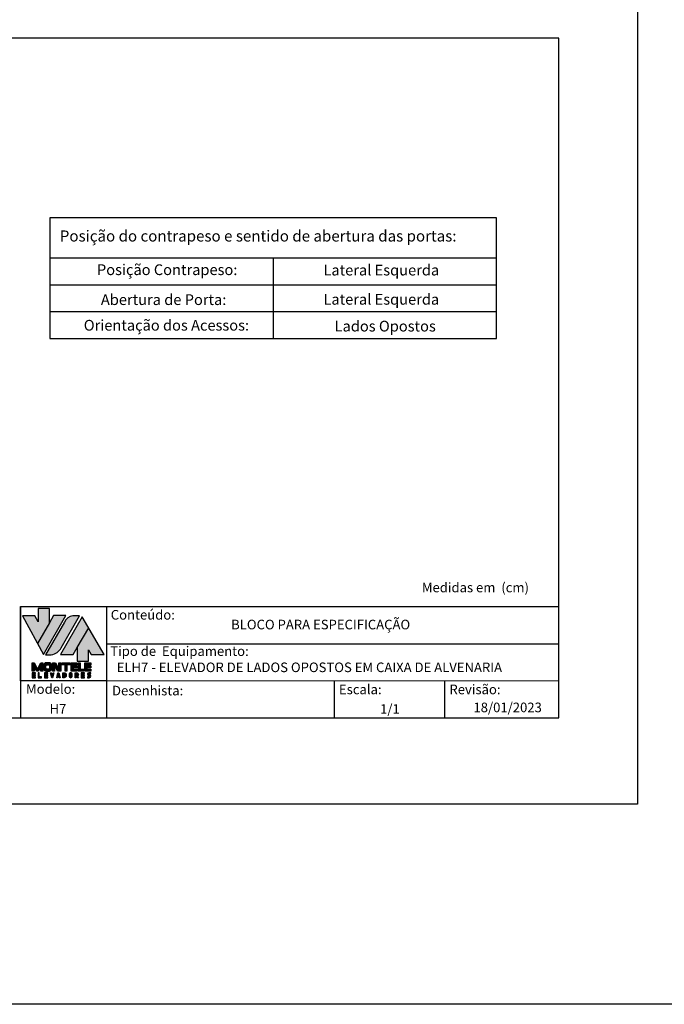
# Model space of a CAD drawing. Extents: x -10325 to 4189, y 176 to 6555.
# Drawn here: x -1931 to -1596, y 176 to 689 of the extents above; entities that cross this region are included whole.
import ezdxf

# ---------------------------------------------------------------- set-up
doc = ezdxf.new("R2010")
doc.units = 0
doc.header["$LTSCALE"] = 10
doc.header["$MEASUREMENT"] = 0
doc.layers.get('0').update_dxf_attribs({"linetype": 'CONTINUOUS'})
for name, color, linetype in [('CONTINUA1', 1, 'CONTINUOUS'), ('CONTINUA2', 2, 'CONTINUOUS'), ('CONTINUA6', 6, 'CONTINUOUS')]:
    doc.layers.add(name, color=color, linetype=linetype)
doc.styles.get("Standard").update_dxf_attribs({"font": 'ACENT.SHX'})

msp = doc.modelspace()

# ---------------------------------------------------------------- hatches: boundary and pattern name
at = {"layer": 'CONTINUA1'}
h = msp.add_hatch(color=9, dxfattribs=at)
h.dxf.hatch_style = 1
h.paths.add_polyline_path([(-1915.88, 374.37), (-1915.88, 381.72), (-1921.71, 381.72), (-1921.71, 374.83), (-1923.58, 378.06), (-1930.02, 378.06), (-1922.12, 363.58)])
h.paths.add_polyline_path([(-1895.58, 360.25), (-1894.17, 357.81), (-1887.43, 357.81), (-1895.48, 371.77), (-1901.42, 361.49), (-1901.42, 354.43), (-1895.58, 354.43)])
h = msp.add_hatch(color=106, dxfattribs=at)
h.dxf.hatch_style = 1
h.paths.add_polyline_path([(-1922.12, 363.58), (-1919, 357.85), (-1907.29, 378.12), (-1913.72, 378.12), (-1915.88, 374.37)])
h.paths.add_polyline_path([(-1900.19, 377.95), (-1903.7, 377.95, 0.251547), (-1908.08, 374.75), (-1917.9, 357.74), (-1914.94, 357.74, 0.239679), (-1909.77, 361.37)])
h.paths.add_polyline_path([(-1910.12, 357.88), (-1903.5, 357.88), (-1901.42, 361.49), (-1895.48, 371.77), (-1898.79, 377.5)])

# ---------------------------------------------------------------- linework, layer by layer
msp.add_lwpolyline([(-2235.89, 2031.64), (-1609.52, 2031.64), (-1609.52, 279.8), (-2235.89, 279.8)], close=True)
at = {"layer": 'CONTINUA1', "color": 0}
for p, q in [((-1915.88, 381.72), (-1921.71, 381.72)), ((-1921.71, 381.72), (-1921.71, 374.83)), ((-1915.88, 374.37), (-1915.88, 381.72)), ((-1930.02, 378.06), (-1919, 357.85)), ((-1923.58, 378.06), (-1930.02, 378.06)), ((-1921.71, 374.83), (-1923.58, 378.06)), ((-1919, 357.85), (-1907.29, 378.12)), ((-1913.72, 378.12), (-1915.88, 374.37)), ((-1907.29, 378.12), (-1913.72, 378.12)), ((-1898.79, 377.5), (-1910.12, 357.88)), ((-1887.43, 357.81), (-1898.79, 377.5)), ((-1915.88, 374.37), (-1922.12, 363.58)), ((-1901.42, 361.49), (-1895.48, 371.77)), ((-1903.5, 357.88), (-1901.42, 361.49)), ((-1901.42, 361.49), (-1901.42, 354.43)), ((-1895.58, 354.43), (-1895.58, 360.25)), ((-1895.58, 360.25), (-1894.17, 357.81)), ((-1910.12, 357.88), (-1903.5, 357.88)), ((-1901.42, 354.43), (-1895.58, 354.43)), ((-1894.17, 357.81), (-1887.43, 357.81))]:
    msp.add_line(p, q, dxfattribs=at)
msp.add_lwpolyline([(-1931.01, 382.85), (-1886.22, 382.85), (-1886.22, 344.15), (-1931.01, 344.15)], close=True, dxfattribs=at)
msp.add_lwpolyline([(-1914.94, 357.74, 0.239679), (-1909.77, 361.37), (-1900.19, 377.95), (-1903.7, 377.95, 0.251547), (-1908.08, 374.75), (-1917.9, 357.74)], format="xyb", close=True, dxfattribs=at)
at = {"layer": 'CONTINUA2', "color": 0}
for p, q in [((-1923.91, 351.54), (-1923.91, 353.49)), ((-1914.9, 352.46), (-1915.93, 352.46)), ((-1914.9, 350.22), (-1915.93, 350.22)), ((-1915.93, 349.19), (-1915.93, 350.22)), ((-1907.63, 346.75), (-1907.63, 346.37)), ((-1907.2, 346.75), (-1907.2, 346.75))]:
    msp.add_line(p, q, dxfattribs=at)
at = {"layer": 'CONTINUA2', "color": 106}
msp.add_lwpolyline([(-2500.14, 6222.82), (276.63, 6222.82), (276.63, 175.54), (-2500.14, 175.54)], close=True, dxfattribs=at)
at = {"layer": 'CONTINUA2', "color": 0}
for points in [[(-1922.66, 349.19), (-1923.91, 351.54), (-1923.91, 349.19), (-1924.94, 349.19), (-1924.94, 353.49), (-1923.91, 353.49), (-1922.14, 350.16), (-1920.38, 353.49), (-1919.35, 353.49), (-1919.35, 349.19), (-1920.38, 349.19), (-1920.38, 351.54), (-1921.63, 349.19)], [(-1911.64, 349.19), (-1913.29, 352.37), (-1913.29, 349.19), (-1914.33, 349.19), (-1914.33, 353.49), (-1912.71, 353.49), (-1911.06, 350.31), (-1911.06, 353.49), (-1910.02, 353.49), (-1910.02, 349.19)], [(-1906.78, 349.19), (-1907.81, 349.19), (-1907.81, 352.46), (-1909.45, 352.46), (-1909.45, 353.49), (-1905.15, 353.49), (-1905.15, 352.46), (-1906.78, 352.46)], [(-1901.56, 350.82), (-1903.54, 350.82), (-1903.54, 350.22), (-1901.56, 350.22), (-1901.56, 349.19), (-1904.57, 349.19), (-1904.57, 353.49), (-1901.56, 353.49), (-1901.56, 352.46), (-1903.54, 352.46), (-1903.54, 351.86), (-1901.56, 351.86)], [(-1897.97, 350.22), (-1897.97, 349.19), (-1900.99, 349.19), (-1900.99, 353.49), (-1899.95, 353.49), (-1899.95, 350.22)], [(-1894.39, 350.82), (-1896.37, 350.82), (-1896.37, 350.22), (-1894.39, 350.22), (-1894.39, 349.19), (-1897.4, 349.19), (-1897.4, 353.49), (-1894.39, 353.49), (-1894.39, 352.46), (-1896.37, 352.46), (-1896.37, 351.86), (-1894.39, 351.86)], [(-1923.22, 346.18), (-1924.51, 346.18), (-1924.51, 346.82), (-1923.22, 346.82), (-1923.22, 347.25), (-1924.51, 347.25), (-1924.51, 347.9), (-1923.22, 347.9), (-1923.22, 348.33), (-1924.94, 348.33), (-1924.94, 345.75), (-1923.22, 345.75)], [(-1920.02, 346.18), (-1921.31, 346.18), (-1921.31, 348.33), (-1921.74, 348.33), (-1921.74, 345.75), (-1920.02, 345.75)], [(-1916.81, 346.18), (-1918.1, 346.18), (-1918.1, 346.82), (-1916.81, 346.82), (-1916.81, 347.25), (-1918.1, 347.25), (-1918.1, 347.9), (-1916.81, 347.9), (-1916.81, 348.33), (-1918.53, 348.33), (-1918.53, 345.75), (-1916.81, 345.75)], [(-1914.05, 348.33), (-1913.6, 348.33), (-1914.24, 345.75), (-1914.7, 345.75), (-1915.34, 348.33), (-1914.89, 348.33), (-1914.47, 346.66)], [(-1911.68, 345.75), (-1912.14, 345.75), (-1911.49, 348.33), (-1911.04, 348.33), (-1910.39, 345.75), (-1910.85, 345.75), (-1910.96, 346.18), (-1911.58, 346.18)], [(-1911.47, 346.61), (-1911.27, 347.42), (-1911.06, 346.61)], [(-1897.59, 346.18), (-1898.88, 346.18), (-1898.88, 346.82), (-1897.59, 346.82), (-1897.59, 347.25), (-1898.88, 347.25), (-1898.88, 347.9), (-1897.59, 347.9), (-1897.59, 348.33), (-1899.31, 348.33), (-1899.31, 345.75), (-1897.59, 345.75)]]:
    msp.add_lwpolyline(points, close=True, dxfattribs=at)
for points in [[(-1914.9, 350.22), (-1914.9, 352.46, 0.414214), (-1915.93, 353.49), (-1917.74, 353.49, 0.414214), (-1918.77, 352.46), (-1918.77, 350.22, 0.414214), (-1917.74, 349.19), (-1915.93, 349.19, 0.414214)], [(-1915.93, 350.74, -0.414214), (-1916.45, 350.22), (-1917.22, 350.22, -0.414214), (-1917.74, 350.74), (-1917.74, 351.94, -0.414214), (-1917.22, 352.46), (-1916.45, 352.46, -0.414214), (-1915.93, 351.94)], [(-1907.2, 346.75, -0.414214), (-1908.21, 345.75), (-1908.92, 345.75), (-1908.92, 348.33), (-1908.21, 348.33, -0.414214), (-1907.2, 347.32)], [(-1908.49, 347.9), (-1908.49, 346.18), (-1908.21, 346.18, 0.414214), (-1907.63, 346.75), (-1907.63, 347.32, 0.414214), (-1908.21, 347.9)], [(-1904, 347.47, 0.414214), (-1904.86, 348.33, 0.414214), (-1905.72, 347.47), (-1905.72, 346.61, 0.414214), (-1904.86, 345.75, 0.414214), (-1904, 346.61)], [(-1904.43, 347.47, 0.414214), (-1904.86, 347.9, 0.414214), (-1905.29, 347.47), (-1905.29, 346.61, 0.414214), (-1904.86, 346.18, 0.414214), (-1904.43, 346.61)], [(-1901.31, 345.75), (-1901.89, 346.61), (-1902.09, 346.61), (-1902.09, 345.75), (-1902.52, 345.75), (-1902.52, 348.33), (-1901.66, 348.33, -0.414214), (-1900.8, 347.47, -0.326909), (-1901.4, 346.65), (-1900.8, 345.75)], [(-1901.66, 347.04, 0.414214), (-1901.23, 347.47, 0.414214), (-1901.66, 347.9), (-1902.09, 347.9), (-1902.09, 347.04)], [(-1895.14, 346.18), (-1896.11, 346.18), (-1896.11, 345.75), (-1895.14, 345.75, 1), (-1895.14, 347.25), (-1895.36, 347.25, -1), (-1895.36, 347.9), (-1894.39, 347.9), (-1894.39, 348.33), (-1895.36, 348.33, 1), (-1895.36, 346.82), (-1895.14, 346.82, -1)]]:
    msp.add_lwpolyline(points, format="xyb", close=True, dxfattribs=at)
for points, const_width in [([(-1917.74, 352.98, 0.414214), (-1918.26, 352.46, 0.414214)], 1.03), ([(-1917.74, 349.71, -0.414214), (-1918.26, 350.22, -0.414214)], 1.03), ([(-1917.22, 352.57, 0.414214), (-1917.85, 351.94, 1)], 0.214), ([(-1917.22, 350.12, -0.414214), (-1917.85, 350.74, -1)], 0.214), ([(-1916.45, 352.57, -0.414214), (-1915.83, 351.94, -1)], 0.214), ([(-1916.45, 350.12, 0.414214), (-1915.83, 350.74, 1)], 0.214), ([(-1915.93, 352.98, -0.414214), (-1915.42, 352.46, -0.414214)], 1.03), ([(-1915.93, 349.71, 0.414214), (-1915.42, 350.22, 0.414214)], 1.03), ([(-1908.21, 348.11, -0.414214), (-1907.42, 347.32, -1)], 0.43), ([(-1908.21, 345.96, 0.414214), (-1907.42, 346.75, 1)], 0.43), ([(-1904.21, 347.47, 1), (-1905.5, 347.47, 1)], 0.43), ([(-1905.5, 346.61, 1), (-1904.21, 346.61, 1)], 0.43)]:
    msp.add_lwpolyline(points, format="xyb", dxfattribs=dict(at, const_width=const_width))
for points in [[(-1901.66, 346.82, 0.43, 0.43, 1), (-1901.66, 348.11, 0.43, 0.43, 1)], [(-1895.36, 348.11, 0.43, 0.43, 1), (-1895.36, 347.04, 0, 0, 0)], [(-1895.14, 345.96, 0.43, 0.43, 1), (-1895.14, 347.04, 0.43, 0.43, 1)]]:
    msp.add_lwpolyline(points, format="xyseb", dxfattribs=at)
msp.add_arc((-1901.66, 347.47), 0.861, 0, 90, dxfattribs=at)
for points in [[(-1924.94, 349.19), (-1923.91, 349.19), (-1924.94, 353.49), (-1923.91, 353.49)], [(-1922.66, 349.19), (-1921.63, 349.19), (-1923.91, 351.54), (-1923.91, 353.49)], [(-1921.63, 349.19), (-1922.14, 350.16), (-1920.38, 351.54), (-1920.38, 353.49)], [(-1920.38, 349.19), (-1919.35, 349.19), (-1920.38, 353.49), (-1919.35, 353.49)], [(-1917.74, 352.46), (-1918.77, 352.46), (-1917.74, 350.22), (-1918.77, 350.22)], [(-1915.93, 352.46), (-1915.93, 353.49), (-1917.74, 352.46), (-1917.74, 353.49)], [(-1915.93, 349.19), (-1915.93, 350.22), (-1917.74, 349.19), (-1917.74, 350.22)], [(-1914.9, 352.46), (-1915.93, 352.46), (-1914.9, 350.22), (-1915.93, 350.22)], [(-1913.29, 353.49), (-1914.33, 353.49), (-1913.29, 349.19), (-1914.33, 349.19)], [(-1911.64, 349.19), (-1910.47, 349.19), (-1913.87, 353.49), (-1912.71, 353.49)], [(-1910.02, 353.49), (-1911.06, 353.49), (-1910.02, 349.19), (-1911.06, 349.19)], [(-1905.15, 352.46), (-1905.15, 353.49), (-1909.45, 352.46), (-1909.45, 353.49)], [(-1907.81, 349.19), (-1906.78, 349.19), (-1907.81, 352.46), (-1906.78, 352.46)], [(-1903.54, 353.49), (-1904.57, 353.49), (-1903.54, 349.19), (-1904.57, 349.19)], [(-1901.56, 352.46), (-1901.56, 353.49), (-1903.54, 352.46), (-1903.54, 353.49)], [(-1901.56, 350.82), (-1901.56, 351.86), (-1903.54, 350.82), (-1903.54, 351.86)], [(-1901.56, 349.19), (-1901.56, 350.22), (-1903.54, 349.19), (-1903.54, 350.22)], [(-1899.95, 353.49), (-1900.99, 353.49), (-1899.95, 349.19), (-1900.99, 349.19)], [(-1897.97, 349.19), (-1897.97, 350.22), (-1899.95, 349.19), (-1899.95, 350.22)], [(-1896.37, 353.49), (-1897.4, 353.49), (-1896.37, 349.19), (-1897.4, 349.19)], [(-1894.39, 352.46), (-1894.39, 353.49), (-1896.37, 352.46), (-1896.37, 353.49)], [(-1894.39, 350.82), (-1894.39, 351.86), (-1896.37, 350.82), (-1896.37, 351.86)], [(-1894.39, 349.19), (-1894.39, 350.22), (-1896.37, 349.19), (-1896.37, 350.22)], [(-1924.51, 348.33), (-1924.94, 348.33), (-1924.51, 345.75), (-1924.94, 345.75)], [(-1923.22, 347.9), (-1923.22, 348.33), (-1924.51, 347.9), (-1924.51, 348.33)], [(-1923.22, 346.82), (-1923.22, 347.25), (-1924.51, 346.82), (-1924.51, 347.25)], [(-1923.22, 345.75), (-1923.22, 346.18), (-1924.51, 345.75), (-1924.51, 346.18)], [(-1921.31, 348.33), (-1921.74, 348.33), (-1921.31, 345.75), (-1921.74, 345.75)], [(-1920.02, 345.75), (-1920.02, 346.18), (-1921.31, 345.75), (-1921.31, 346.18)], [(-1918.1, 348.33), (-1918.53, 348.33), (-1918.1, 345.75), (-1918.53, 345.75)], [(-1916.81, 347.9), (-1916.81, 348.33), (-1918.1, 347.9), (-1918.1, 348.33)], [(-1916.81, 346.82), (-1916.81, 347.25), (-1918.1, 346.82), (-1918.1, 347.25)], [(-1916.81, 345.75), (-1916.81, 346.18), (-1918.1, 345.75), (-1918.1, 346.18)], [(-1914.89, 348.33), (-1915.34, 348.33), (-1914.24, 345.75), (-1914.7, 345.75)], [(-1914.05, 348.33), (-1913.6, 348.33), (-1914.47, 346.66), (-1914.24, 345.75)], [(-1912.14, 345.75), (-1911.68, 345.75), (-1911.49, 348.33), (-1911.04, 348.33)], [(-1910.96, 346.18), (-1911.06, 346.61), (-1911.58, 346.18), (-1911.47, 346.61)], [(-1910.39, 345.75), (-1910.85, 345.75), (-1911.04, 348.33), (-1911.27, 347.42)], [(-1908.92, 345.75), (-1908.49, 345.75), (-1908.92, 348.33), (-1908.49, 348.33)], [(-1908.49, 348.33), (-1908.49, 347.9), (-1908.21, 348.33), (-1908.21, 347.9)], [(-1908.49, 346.18), (-1908.49, 345.75), (-1908.21, 346.18), (-1908.21, 345.75)], [(-1907.63, 346.75), (-1907.2, 346.75), (-1907.63, 347.32), (-1907.2, 347.32)], [(-1905.72, 346.61), (-1905.29, 346.61), (-1905.72, 347.47), (-1905.29, 347.47)], [(-1904.43, 346.61), (-1904, 346.61), (-1904.43, 347.47), (-1904, 347.47)], [(-1902.52, 345.75), (-1902.09, 345.75), (-1902.52, 348.33), (-1902.09, 348.33)], [(-1902.09, 348.33), (-1902.09, 347.9), (-1901.66, 348.33), (-1901.66, 347.9)], [(-1902.09, 347.04), (-1902.09, 346.61), (-1901.66, 347.04), (-1901.66, 346.61)], [(-1901.31, 345.75), (-1900.8, 345.75), (-1901.89, 346.61), (-1901.4, 346.65)], [(-1898.88, 348.33), (-1899.31, 348.33), (-1898.88, 345.75), (-1899.31, 345.75)], [(-1897.59, 347.9), (-1897.59, 348.33), (-1898.88, 347.9), (-1898.88, 348.33)], [(-1897.59, 346.82), (-1897.59, 347.25), (-1898.88, 346.82), (-1898.88, 347.25)], [(-1897.59, 345.75), (-1897.59, 346.18), (-1898.88, 345.75), (-1898.88, 346.18)], [(-1895.14, 345.75), (-1895.14, 346.18), (-1896.11, 345.75), (-1896.11, 346.18)], [(-1894.39, 347.9), (-1894.39, 348.33), (-1895.36, 347.9), (-1895.36, 348.33)], [(-1895.14, 346.82), (-1895.14, 347.25), (-1895.36, 346.82), (-1895.36, 347.25)]]:
    msp.add_trace(points, dxfattribs=at)
at = {"layer": 'CONTINUA6', "color": 0}
for p, q in [((-1915.71, 564.45), (-1683, 564.45)), ((-1799.35, 564.45), (-1799.35, 522.53)), ((-1915.71, 550.48), (-1683, 550.48)), ((-1915.71, 536.5), (-1683, 536.5)), ((-1931.01, 382.85), (-1931.01, 324.89)), ((-1931.01, 382.85), (-1650.52, 382.79)), ((-1886.22, 382.79), (-1886.22, 324.83)), ((-1886.22, 363.47), (-1650.52, 363.47)), ((-1931.01, 344.21), (-1650.52, 344.15)), ((-1767.46, 324.89), (-1767.46, 344.15)), ((-1709.87, 324.89), (-1709.87, 344.15))]:
    msp.add_line(p, q, dxfattribs=at)
for points in [[(-2185.68, 324.89), (-1650.52, 324.89), (-1650.52, 679.07), (-2185.68, 679.07)], [(-1915.71, 585.42), (-1915.71, 522.53), (-1683, 522.53), (-1683, 585.42)]]:
    msp.add_lwpolyline(points, close=True, dxfattribs=at)

# ---------------------------------------------------------------- texts
at = {"layer": 'CONTINUA1', "color": 7, "attachment_point": 1}
for s, insert, char_height, width in [('{\\fArial|b1|i0|c0|p34;\\C0;Posição do contrapeso e sentido de abertura das portas:}', (-1910.51, 578.81), 5.7746, 249.7905), ('{\\fArial|b0|i0|c0|p34;\\C0; Posição Contrapeso:}', (-1892.87, 561.14), 5.5898, 93.1665), ('{\\fArial|b0|i0|c0|p34;\\C0;Lateral Esquerda}', (-1773.18, 560.94), 5.5898, 93.1665), ('{\\fArial|b0|i0|c0|p34;\\C0;Abertura de Porta:}', (-1889.11, 545.54), 5.5898, 93.1665), ('{\\fArial|b0|i0|c0|p34;\\C0;Lateral Esquerda}', (-1773.18, 545.71), 5.5898, 93.1665), ('{\\fArial|b0|i0|c0|p34;\\C0;Orientação dos Acessos:}', (-1898.04, 532.2), 5.5898, 93.1665), ('{\\fArial|b0|i0|c0|p34;\\C0;Lados Opostos}', (-1767.36, 531.74), 5.5898, 93.1665), ('{\\fArial|b0|i0|c0|p34;\\C0;Medidas em  (cm)}', (-1721.91, 395.25), 5, 78.4273), ('{\\fArial|b0|i0|c0|p34;\\C0;Conteúdo:}', (-1883.97, 381.02), 5, 78.4273), ('{\\fArial|b0|i0|c0|p34;\\C0; BLOCO PARA ESPECIFICAÇÃO }', (-1822.79, 375.94), 5, 116.7473), ('{\\fArial|b0|i0|c0|p34;\\C0;Tipo de  Equipamento:}', (-1884.22, 362.08), 5, 78.4273), ('{\\fArial|b0|i0|c0|p34;\\C0;ELH7 - ELEVADOR DE LADOS OPOSTOS EM CAIXA DE ALVENARIA}', (-1880.89, 353.65), 5, 225.4405), ('{\\fArial|b0|i0|c0|p34;\\C0;Modelo:}', (-1928.11, 342.36), 5, 78.4273), ('{\\fArial|b0|i0|c0|p34;\\C0;Desenhista:}', (-1883.32, 341.53), 5, 78.4273), ('{\\fArial|b0|i0|c0|p34;\\C0;Escala:}', (-1765.1, 342.13), 5, 78.4273), ('{\\fArial|b0|i0|c0|p34;\\C0;Revisão:}', (-1707.55, 342.13), 5, 78.4273), ('{\\fArial|b0|i0|c0|p34;\\C0;H7}', (-1915.87, 331.99), 5, 116.7473), ('{\\fArial|b0|i0|c0|p34;\\C0;1/1}', (-1743.7, 331.94), 5, 116.7473), ('{\\fArial|b0|i0|c0|p34;\\C0;18/01/2023}', (-1695.05, 332.76), 5, 116.7473)]:
    msp.add_mtext(s, dxfattribs=dict(at, insert=insert, char_height=char_height, width=width))

doc.saveas('drawing.dxf')
